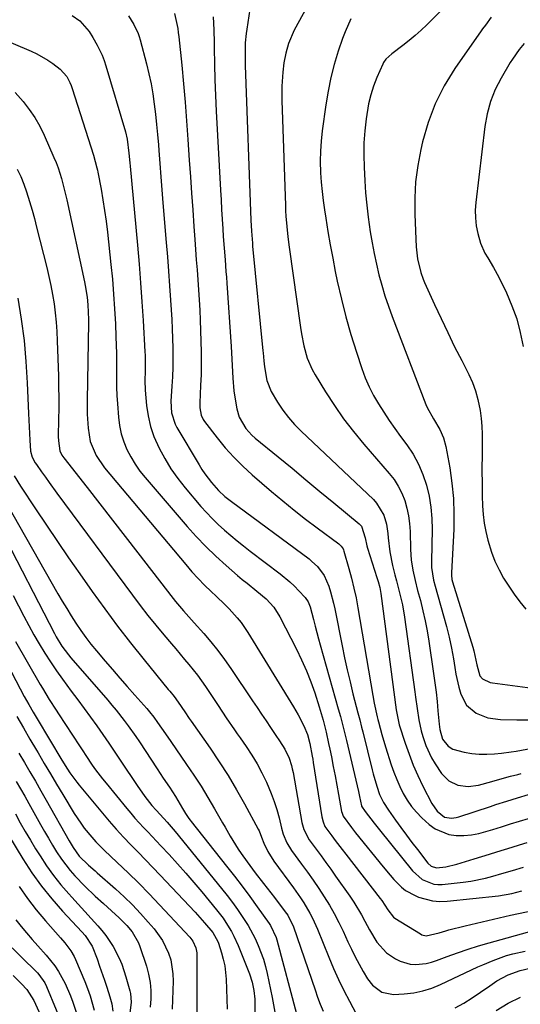
# Model space of a CAD drawing. Units: inches. Extents: x 1851947 to 1857277, y 447668 to 452972.
# Drawn here: x 1853574 to 1853739, y 451063 to 451389 of the extents above; entities that cross this region are included whole.
import ezdxf

# ---------------------------------------------------------------- set-up
doc = ezdxf.new("R2010")
doc.units = ezdxf.units.IN
doc.header["$MEASUREMENT"] = 0
doc.layers.add('7', color=7, linetype='Continuous')
doc.layers.add('8', color=7, linetype='Continuous')

msp = doc.modelspace()

# ---------------------------------------------------------------- linework, layer by layer
at = {"layer": '7', "color": 18}
for points in [[(1853671.43, 451398.38, 1892), (1853664.29, 451385.27, 1892), (1853662.34, 451380.8, 1892), (1853661.45, 451377.67, 1892), (1853660.84, 451374.47, 1892), (1853660.47, 451371.4, 1892), (1853660.14, 451366.69, 1892), (1853660.14, 451361.98, 1892), (1853661.36, 451327.25, 1892), (1853661.44, 451325.53, 1892), (1853661.53, 451323.81, 1892), (1853661.79, 451320.38, 1892), (1853662.14, 451316.95, 1892), (1853662.58, 451313.54, 1892), (1853666.33, 451286.96, 1892), (1853666.66, 451284.91, 1892), (1853667.48, 451280.85, 1892), (1853668.59, 451276.86, 1892), (1853670.2, 451273.08, 1892), (1853671.2, 451271.28, 1892), (1853674.63, 451265.68, 1892), (1853677.53, 451261.19, 1892), (1853680.58, 451256.81, 1892), (1853683.84, 451252.58, 1892), (1853687.24, 451248.45, 1892), (1853695.67, 451238.73, 1892), (1853697.25, 451236.67, 1892), (1853698.66, 451234.51, 1892), (1853699.81, 451232.2, 1892), (1853700.79, 451229.8, 1892), (1853701.51, 451227.29, 1892), (1853702.08, 451224.76, 1892), (1853702.41, 451222.18, 1892), (1853702.59, 451219.58, 1892), (1853702.72, 451213.6, 1892), (1853702.94, 451210.15, 1892), (1853703.46, 451206.73, 1892), (1853704.19, 451203.34, 1892), (1853705.05, 451199.98, 1892), (1853705.95, 451196.69, 1892), (1853706.8, 451193.36, 1892), (1853707.57, 451190.01, 1892), (1853708.21, 451186.64, 1892), (1853708.78, 451183.25, 1892), (1853710.34, 451172.6, 1892), (1853710.76, 451169.53, 1892), (1853711.15, 451166.46, 1892), (1853711.47, 451163.38, 1892), (1853711.76, 451160.29, 1892), (1853712.14, 451155.81, 1892), (1853712.35, 451154.12, 1892), (1853713.29, 451150.89, 1892), (1853715.09, 451148.54, 1892), (1853716.71, 451147.54, 1892), (1853720.42, 451146.62, 1892), (1853722.92, 451146.19, 1892), (1853725.44, 451145.97, 1892), (1853727.97, 451145.93, 1892), (1853730.5, 451146.06, 1892), (1853732.8, 451146.27, 1892), (1853736, 451146.69, 1892), (1853737.59, 451146.96, 1892), (1853754.02, 451149.99, 1892)], [(1853716.48, 451395.48, 1888), (1853708.07, 451387.01, 1888), (1853706.19, 451385.2, 1888), (1853704.26, 451383.45, 1888), (1853702.25, 451381.79, 1888), (1853700.18, 451380.19, 1888), (1853696.52, 451377.47, 1888), (1853694.55, 451375.67, 1888), (1853693.8, 451374.59, 1888), (1853693.5, 451374, 1888), (1853691.6, 451369.6, 1888), (1853690.5, 451366.76, 1888), (1853689.55, 451363.86, 1888), (1853688.85, 451360.91, 1888), (1853688.04, 451355.98, 1888), (1853687.59, 451351.98, 1888), (1853687.31, 451347.97, 1888), (1853687.25, 451343.96, 1888), (1853687.35, 451339.93, 1888), (1853687.59, 451335.47, 1888), (1853687.87, 451331.43, 1888), (1853688.22, 451327.41, 1888), (1853688.7, 451323.4, 1888), (1853689.39, 451318.54, 1888), (1853689.99, 451314.98, 1888), (1853690.66, 451311.43, 1888), (1853691.43, 451307.91, 1888), (1853692.26, 451304.4, 1888), (1853693.21, 451300.91, 1888), (1853694.24, 451297.46, 1888), (1853695.39, 451294.04, 1888), (1853696.62, 451290.65, 1888), (1853707.77, 451261.56, 1888), (1853708.19, 451260.56, 1888), (1853710.29, 451256.75, 1888), (1853712.35, 451253.2, 1888), (1853713.59, 451250.49, 1888), (1853714.36, 451247.61, 1888), (1853715.66, 451240.53, 1888), (1853716.4, 451235.49, 1888), (1853716.9, 451230.44, 1888), (1853717.05, 451225.37, 1888), (1853716.97, 451220.28, 1888), (1853716.22, 451205.88, 1888), (1853716.21, 451205.12, 1888), (1853716.4, 451203.61, 1888), (1853716.6, 451202.88, 1888), (1853723.27, 451181.28, 1888), (1853723.62, 451180.08, 1888), (1853724.67, 451175.43, 1888), (1853725.66, 451171.86, 1888), (1853726.49, 451170.8, 1888), (1853729.05, 451169.61, 1888), (1853729.76, 451169.47, 1888), (1853754.58, 451166.24, 1888)], [(1853649.58, 451392.14, 1894), (1853648.58, 451385.59, 1894), (1853648.38, 451384.1, 1894), (1853648.11, 451381.1, 1894), (1853648.02, 451378.1, 1894), (1853648.04, 451375.09, 1894), (1853648.08, 451373.59, 1894), (1853649.96, 451322.43, 1894), (1853650.13, 451318.84, 1894), (1853650.43, 451314.88, 1894), (1853650.53, 451313.8, 1894), (1853653.89, 451279.3, 1894), (1853653.96, 451278.63, 1894), (1853654.2, 451275.94, 1894), (1853654.45, 451273.94, 1894), (1853655.27, 451269.48, 1894), (1853656.62, 451265.86, 1894), (1853658.76, 451262.23, 1894), (1853660.5, 451259.67, 1894), (1853662.37, 451257.22, 1894), (1853664.41, 451254.91, 1894), (1853666.57, 451252.69, 1894), (1853690.42, 451230.07, 1894), (1853691.48, 451228.92, 1894), (1853693.83, 451224.95, 1894), (1853694.74, 451221.95, 1894), (1853695.2, 451218.86, 1894), (1853695.32, 451217.4, 1894), (1853695.86, 451212.82, 1894), (1853696.78, 451208.31, 1894), (1853697.57, 451205.16, 1894), (1853698.07, 451203.18, 1894), (1853699.1, 451199.24, 1894), (1853700.03, 451195.27, 1894), (1853700.71, 451191.26, 1894), (1853704.13, 451166.58, 1894), (1853704.39, 451164.72, 1894), (1853704.9, 451161, 1894), (1853705.45, 451157.28, 1894), (1853706.24, 451153.62, 1894), (1853706.73, 451151.81, 1894), (1853707.73, 451148.82, 1894), (1853709.67, 451144.69, 1894), (1853710.85, 451142.73, 1894), (1853712.98, 451139.53, 1894), (1853715.31, 451137.11, 1894), (1853718.34, 451135.65, 1894), (1853721.74, 451135.19, 1894), (1853725.14, 451135.65, 1894), (1853729.61, 451136.87, 1894), (1853732.17, 451137.65, 1894), (1853735.73, 451138.62, 1894), (1853738.12, 451139.22, 1894), (1853739.32, 451139.49, 1894)], [(1853590.89, 451390.1, 1902), (1853593.4, 451388.28, 1902), (1853596.51, 451384.81, 1902), (1853597.77, 451382.86, 1902), (1853599.18, 451380.28, 1902), (1853600.78, 451376.94, 1902), (1853601.43, 451375.21, 1902), (1853602.01, 451373.46, 1902), (1853608.49, 451351.66, 1902), (1853609.05, 451349.26, 1902), (1853609.62, 451344.63, 1902), (1853609.91, 451341.36, 1902), (1853610.01, 451340.26, 1902), (1853612.43, 451314.14, 1902), (1853612.98, 451307.92, 1902), (1853613.48, 451301.7, 1902), (1853613.92, 451295.48, 1902), (1853614.31, 451289.25, 1902), (1853614.91, 451278.91, 1902), (1853614.96, 451277.85, 1902), (1853615.03, 451275.73, 1902), (1853615.03, 451272.55, 1902), (1853614.9, 451269.39, 1902), (1853615, 451266.23, 1902), (1853615.44, 451261.21, 1902), (1853615.95, 451257.71, 1902), (1853616.72, 451254.28, 1902), (1853617.87, 451250.95, 1902), (1853619.61, 451247.05, 1902), (1853621.49, 451243.61, 1902), (1853623.53, 451240.28, 1902), (1853625.81, 451237.09, 1902), (1853628.23, 451234.01, 1902), (1853633.46, 451227.84, 1902), (1853635.28, 451225.78, 1902), (1853637.17, 451223.78, 1902), (1853639.14, 451221.87, 1902), (1853641.18, 451220.02, 1902), (1853643.27, 451218.23, 1902), (1853645.39, 451216.47, 1902), (1853647.54, 451214.75, 1902), (1853649.72, 451213.06, 1902), (1853659.58, 451205.53, 1902), (1853662.81, 451202.85, 1902), (1853664.33, 451201.41, 1902), (1853665.81, 451199.92, 1902), (1853667.86, 451197.75, 1902), (1853668.91, 451196.27, 1902), (1853669.59, 451194.58, 1902), (1853670.63, 451190.39, 1902), (1853671.15, 451188.29, 1902), (1853672.25, 451184.1, 1902), (1853672.82, 451182.02, 1902), (1853678.82, 451160.96, 1902), (1853679.55, 451158.35, 1902), (1853680.58, 451154.42, 1902), (1853681.54, 451150.47, 1902), (1853685.46, 451133.63, 1902), (1853685.83, 451131.97, 1902), (1853686.47, 451128.81, 1902), (1853686.49, 451128.73, 1902), (1853687.67, 451126.96, 1902), (1853690.73, 451123.07, 1902), (1853691.59, 451121.99, 1902), (1853692.45, 451120.91, 1902), (1853703.4, 451107.35, 1902), (1853706.55, 451104.54, 1902), (1853710.41, 451102.94, 1902), (1853711.78, 451102.81, 1902), (1853713.18, 451102.85, 1902), (1853720.14, 451103.63, 1902), (1853722.6, 451103.97, 1902), (1853727.46, 451104.94, 1902), (1853729.86, 451105.57, 1902), (1853732.85, 451106.44, 1902), (1853736.42, 451107.5, 1902), (1853739.99, 451108.57, 1902)], [(1853624.71, 451390.72, 1898), (1853625.76, 451385.85, 1898), (1853625.97, 451384.45, 1898), (1853626.14, 451383.04, 1898), (1853627.08, 451373.64, 1898), (1853627.67, 451367.52, 1898), (1853628.21, 451361.4, 1898), (1853628.69, 451355.28, 1898), (1853629.13, 451349.15, 1898), (1853629.58, 451342.3, 1898), (1853629.95, 451336.82, 1898), (1853630.33, 451331.33, 1898), (1853630.72, 451325.84, 1898), (1853631.11, 451320.35, 1898), (1853631.42, 451316.04, 1898), (1853631.67, 451312.71, 1898), (1853631.92, 451309.38, 1898), (1853632.17, 451306.05, 1898), (1853632.43, 451302.72, 1898), (1853632.66, 451299.39, 1898), (1853632.87, 451296.06, 1898), (1853633.04, 451292.73, 1898), (1853633.19, 451289.39, 1898), (1853633.44, 451282.5, 1898), (1853633.53, 451278.82, 1898), (1853633.55, 451275.14, 1898), (1853633.48, 451271.46, 1898), (1853633.33, 451267.79, 1898), (1853633.04, 451262.1, 1898), (1853633.06, 451260.44, 1898), (1853633.53, 451258.02, 1898), (1853634.21, 451256.54, 1898), (1853634.67, 451255.86, 1898), (1853638.82, 451250.48, 1898), (1853641.5, 451247.22, 1898), (1853644.3, 451244.08, 1898), (1853647.29, 451241.12, 1898), (1853650.4, 451238.27, 1898), (1853656.8, 451232.77, 1898), (1853660.48, 451229.67, 1898), (1853664.21, 451226.62, 1898), (1853668, 451223.66, 1898), (1853671.83, 451220.74, 1898), (1853678.96, 451215.45, 1898), (1853679.25, 451215.21, 1898), (1853679.77, 451214.69, 1898), (1853680.4, 451213.76, 1898), (1853680.55, 451213.42, 1898), (1853680.67, 451213.07, 1898), (1853682.33, 451207.34, 1898), (1853683.21, 451204.1, 1898), (1853684.01, 451200.85, 1898), (1853684.7, 451197.57, 1898), (1853685.32, 451194.27, 1898), (1853690.23, 451165.31, 1898), (1853690.7, 451162.76, 1898), (1853691.71, 451158.22, 1898), (1853691.9, 451157.43, 1898), (1853692.11, 451156.65, 1898), (1853693.17, 451152.48, 1898), (1853694.39, 451148.36, 1898), (1853696.34, 451142.37, 1898), (1853697.2, 451139.95, 1898), (1853698.13, 451137.56, 1898), (1853699.18, 451135.23, 1898), (1853700.31, 451132.92, 1898), (1853701.6, 451130.73, 1898), (1853703.04, 451128.64, 1898), (1853704.68, 451126.71, 1898), (1853706.46, 451124.89, 1898), (1853708.87, 451122.68, 1898), (1853710.86, 451121.2, 1898), (1853715.31, 451119.37, 1898), (1853717.77, 451119.01, 1898), (1853720.31, 451119.04, 1898), (1853722.84, 451119.25, 1898), (1853725.32, 451119.72, 1898), (1853729.85, 451121.02, 1898), (1853732.79, 451121.95, 1898), (1853735.74, 451122.87, 1898), (1853738.69, 451123.77, 1898), (1853741.65, 451124.66, 1898)], [(1853637.51, 451389.63, 1896), (1853637.67, 451385.37, 1896), (1853637.77, 451381.11, 1896), (1853637.8, 451379.25, 1896), (1853637.91, 451374.05, 1896), (1853638.06, 451368.86, 1896), (1853638.26, 451363.67, 1896), (1853638.51, 451358.48, 1896), (1853639.9, 451332.31, 1896), (1853640.08, 451329.13, 1896), (1853640.26, 451325.94, 1896), (1853640.45, 451322.76, 1896), (1853640.65, 451319.58, 1896), (1853640.82, 451317.07, 1896), (1853641.09, 451313.21, 1896), (1853641.4, 451309.36, 1896), (1853641.71, 451305.51, 1896), (1853641.85, 451303.59, 1896), (1853641.99, 451301.66, 1896), (1853643.43, 451280.73, 1896), (1853643.68, 451276.52, 1896), (1853643.85, 451272.32, 1896), (1853643.95, 451270.22, 1896), (1853644.36, 451266.04, 1896), (1853644.66, 451263.96, 1896), (1853645.3, 451260.12, 1896), (1853646.08, 451257.31, 1896), (1853648.33, 451253.54, 1896), (1853650.31, 451251.37, 1896), (1853651.41, 451250.38, 1896), (1853658.92, 451244.21, 1896), (1853663.54, 451240.41, 1896), (1853668.15, 451236.6, 1896), (1853672.77, 451232.78, 1896), (1853677.38, 451228.97, 1896), (1853685.7, 451222.06, 1896), (1853686.48, 451221.24, 1896), (1853687.72, 451217.42, 1896), (1853688.28, 451214.83, 1896), (1853688.53, 451213.98, 1896), (1853691.62, 451204.34, 1896), (1853692.02, 451203.04, 1896), (1853692.54, 451201.06, 1896), (1853692.8, 451199.73, 1896), (1853692.91, 451199.06, 1896), (1853697.97, 451160.55, 1896), (1853698.8, 451156.2, 1896), (1853698.98, 451155.6, 1896), (1853700.96, 451149.51, 1896), (1853702.23, 451145.9, 1896), (1853703.61, 451142.33, 1896), (1853705.16, 451138.83, 1896), (1853706.82, 451135.38, 1896), (1853709.77, 451129.62, 1896), (1853711.54, 451127.04, 1896), (1853713.91, 451125.09, 1896), (1853716.24, 451124.77, 1896), (1853717.83, 451125, 1896), (1853718.62, 451125.21, 1896), (1853729.12, 451128.67, 1896), (1853730.91, 451129.25, 1896), (1853734.48, 451130.39, 1896), (1853738.07, 451131.49, 1896), (1853741.67, 451132.55, 1896)], [(1853729.34, 451389.5, 1886), (1853727.43, 451386.95, 1886), (1853726.49, 451385.67, 1886), (1853726.03, 451385.02, 1886), (1853717.33, 451372.53, 1886), (1853713.85, 451366.85, 1886), (1853710.83, 451360.95, 1886), (1853708.51, 451354.75, 1886), (1853706.66, 451348.35, 1886), (1853706.08, 451345.77, 1886), (1853705.1, 451340.47, 1886), (1853704.4, 451335.15, 1886), (1853704.11, 451329.79, 1886), (1853704.11, 451324.4, 1886), (1853704.43, 451316.13, 1886), (1853704.58, 451313.59, 1886), (1853705.05, 451309.69, 1886), (1853706.11, 451305.16, 1886), (1853706.89, 451302.97, 1886), (1853707.35, 451301.89, 1886), (1853710.65, 451294.61, 1886), (1853712.81, 451289.93, 1886), (1853715.02, 451285.26, 1886), (1853717.29, 451280.62, 1886), (1853719.61, 451276.01, 1886), (1853721.92, 451271.46, 1886), (1853723.15, 451268.75, 1886), (1853724.19, 451265.99, 1886), (1853724.97, 451263.14, 1886), (1853725.69, 451259.48, 1886), (1853726.03, 451256.9, 1886), (1853726.27, 451254.32, 1886), (1853726.38, 451251.73, 1886), (1853726.4, 451249.13, 1886), (1853726.36, 451246.46, 1886), (1853726.33, 451243.92, 1886), (1853726.31, 451241.39, 1886), (1853726.31, 451238.86, 1886), (1853726.33, 451236.33, 1886), (1853726.36, 451233.8, 1886), (1853726.42, 451231.27, 1886), (1853726.53, 451228.03, 1886), (1853726.73, 451225.15, 1886), (1853727.07, 451222.3, 1886), (1853727.6, 451219.48, 1886), (1853728.26, 451216.68, 1886), (1853729.49, 451212.69, 1886), (1853730.61, 451209.74, 1886), (1853731.96, 451206.9, 1886), (1853733.46, 451204.12, 1886), (1853735.16, 451201.45, 1886), (1853736.94, 451198.83, 1886), (1853738.85, 451196.31, 1886), (1853740.85, 451193.85, 1886)], [(1853564.57, 451383.76, 1904), (1853577.35, 451378.28, 1904), (1853579.23, 451377.4, 1904), (1853582.82, 451375.36, 1904), (1853584.54, 451374.2, 1904), (1853586.97, 451372.37, 1904), (1853589.08, 451369.9, 1904), (1853590.12, 451367.96, 1904), (1853590.55, 451366.95, 1904), (1853590.92, 451365.92, 1904), (1853597.9, 451343.95, 1904), (1853599.07, 451339.7, 1904), (1853599.22, 451338.99, 1904), (1853599.36, 451338.27, 1904), (1853600.42, 451332.68, 1904), (1853601.05, 451329.15, 1904), (1853601.62, 451325.62, 1904), (1853602.1, 451322.08, 1904), (1853602.53, 451318.53, 1904), (1853603.69, 451307.81, 1904), (1853604.17, 451302.9, 1904), (1853604.59, 451298, 1904), (1853604.92, 451293.09, 1904), (1853605.18, 451288.17, 1904), (1853605.37, 451283.87, 1904), (1853605.47, 451281.1, 1904), (1853605.54, 451278.32, 1904), (1853605.55, 451275.55, 1904), (1853605.52, 451272.77, 1904), (1853605.51, 451270, 1904), (1853605.55, 451267.23, 1904), (1853605.67, 451264.46, 1904), (1853605.84, 451261.69, 1904), (1853606.17, 451257.28, 1904), (1853606.52, 451254.53, 1904), (1853607.08, 451251.83, 1904), (1853607.93, 451249.21, 1904), (1853608.97, 451246.64, 1904), (1853610.26, 451244.17, 1904), (1853611.68, 451241.78, 1904), (1853613.28, 451239.52, 1904), (1853615.01, 451237.34, 1904), (1853628.87, 451221.22, 1904), (1853631.92, 451217.83, 1904), (1853635.06, 451214.53, 1904), (1853638.35, 451211.38, 1904), (1853641.73, 451208.33, 1904), (1853645.54, 451205.03, 1904), (1853647.09, 451203.71, 1904), (1853648.67, 451202.4, 1904), (1853651.86, 451199.84, 1904), (1853655.01, 451197.23, 1904), (1853657.53, 451194.47, 1904), (1853659.53, 451191.32, 1904), (1853664.99, 451180.63, 1904), (1853666.7, 451177.09, 1904), (1853668.3, 451173.51, 1904), (1853669.73, 451169.85, 1904), (1853671.05, 451166.15, 1904), (1853672.56, 451161.55, 1904), (1853673.85, 451157.2, 1904), (1853674.4, 451155, 1904), (1853674.83, 451153.16, 1904), (1853675.65, 451149.47, 1904), (1853676.04, 451147.62, 1904), (1853676.57, 451144.99, 1904), (1853677.19, 451141.89, 1904), (1853677.79, 451138.79, 1904), (1853678.37, 451135.69, 1904), (1853678.93, 451132.58, 1904), (1853679.93, 451126.98, 1904), (1853680.07, 451126.37, 1904), (1853680.4, 451125.48, 1904), (1853683.16, 451121.66, 1904), (1853684.52, 451119.93, 1904), (1853693.61, 451108.65, 1904), (1853695.94, 451105.88, 1904), (1853697.15, 451104.54, 1904), (1853699.69, 451102, 1904), (1853701.09, 451100.9, 1904), (1853704.22, 451099.2, 1904), (1853705.39, 451098.71, 1904), (1853709.99, 451097.43, 1904), (1853712.36, 451097.26, 1904), (1853714.77, 451097.33, 1904), (1853731.8, 451099.11, 1904), (1853736.2, 451099.85, 1904), (1853739.46, 451100.73, 1904)], [(1853740.23, 451380.89, 1884), (1853738.63, 451378.82, 1884), (1853736.36, 451375.63, 1884), (1853735.67, 451374.52, 1884), (1853732.62, 451369.37, 1884), (1853730.69, 451365.59, 1884), (1853729.1, 451361.69, 1884), (1853728, 451357.62, 1884), (1853727.24, 451353.44, 1884), (1853724.28, 451328.33, 1884), (1853724.11, 451325.74, 1884), (1853724.13, 451323.17, 1884), (1853724.42, 451320.61, 1884), (1853724.9, 451318.06, 1884), (1853725.8, 451314.8, 1884), (1853727.26, 451311.5, 1884), (1853728.2, 451309.94, 1884), (1853730.14, 451306.83, 1884), (1853731.86, 451303.6, 1884), (1853734.37, 451298.45, 1884), (1853736.23, 451294.16, 1884), (1853737.81, 451289.79, 1884), (1853738.98, 451285.29, 1884), (1853739.88, 451280.7, 1884)], [(1853572.05, 451364.67, 1906), (1853574.65, 451361.63, 1906), (1853576.68, 451359.05, 1906), (1853578.54, 451356.35, 1906), (1853580.16, 451353.51, 1906), (1853581.61, 451350.56, 1906), (1853584.86, 451343.15, 1906), (1853585.56, 451341.46, 1906), (1853586.21, 451339.74, 1906), (1853587.32, 451336.24, 1906), (1853587.8, 451334.47, 1906), (1853588.69, 451330.9, 1906), (1853589.09, 451329.11, 1906), (1853594.94, 451302.11, 1906), (1853595.2, 451300.84, 1906), (1853595.82, 451296.99, 1906), (1853596.1, 451294.41, 1906), (1853596.26, 451289.63, 1906), (1853596.25, 451288.67, 1906), (1853595.84, 451262.86, 1906), (1853595.84, 451260.57, 1906), (1853595.88, 451258.29, 1906), (1853596.16, 451253.73, 1906), (1853596.85, 451249.25, 1906), (1853598.78, 451244.7, 1906), (1853601.59, 451240.6, 1906), (1853628.42, 451208.57, 1906), (1853630.44, 451206.25, 1906), (1853632.51, 451203.98, 1906), (1853634.66, 451201.79, 1906), (1853636.87, 451199.65, 1906), (1853638.43, 451198.19, 1906), (1853641.32, 451195.4, 1906), (1853642.73, 451193.96, 1906), (1853645.45, 451191.01, 1906), (1853646.71, 451189.46, 1906), (1853648.98, 451186.15, 1906), (1853664.07, 451161.52, 1906), (1853665.61, 451158.88, 1906), (1853667.45, 451155.28, 1906), (1853668.61, 451152.44, 1906), (1853669.43, 451149.48, 1906), (1853670.22, 451145.27, 1906), (1853670.4, 451144.22, 1906), (1853670.57, 451143.16, 1906), (1853673.4, 451125.16, 1906), (1853673.79, 451123.56, 1906), (1853674.44, 451122.05, 1906), (1853676.67, 451118.94, 1906), (1853677.82, 451117.41, 1906), (1853680.15, 451114.37, 1906), (1853681.32, 451112.85, 1906), (1853692.72, 451098.18, 1906), (1853693.22, 451097.52, 1906), (1853695.16, 451094.44, 1906), (1853697.09, 451092.04, 1906), (1853697.52, 451091.74, 1906), (1853705.97, 451086.49, 1906), (1853706.43, 451086.26, 1906), (1853707.91, 451085.91, 1906), (1853712.16, 451086.92, 1906), (1853714.32, 451087.55, 1906), (1853715.41, 451087.83, 1906), (1853720.72, 451089.17, 1906), (1853724.47, 451090.09, 1906), (1853728.22, 451090.99, 1906), (1853731.98, 451091.85, 1906), (1853735.75, 451092.68, 1906), (1853743.66, 451094.38, 1906)], [(1853572.71, 451339.28, 1908), (1853573.87, 451336.86, 1908), (1853574.87, 451334.38, 1908), (1853575.77, 451331.85, 1908), (1853576.78, 451328.59, 1908), (1853577.62, 451325.78, 1908), (1853578.4, 451322.96, 1908), (1853579.15, 451320.12, 1908), (1853582.51, 451306.8, 1908), (1853583.22, 451303.82, 1908), (1853583.86, 451300.83, 1908), (1853584.41, 451297.82, 1908), (1853584.9, 451294.8, 1908), (1853585.28, 451291.76, 1908), (1853585.6, 451288.72, 1908), (1853585.82, 451285.67, 1908), (1853585.96, 451282.61, 1908), (1853586.32, 451270.88, 1908), (1853586.4, 451267.32, 1908), (1853586.45, 451263.75, 1908), (1853586.45, 451260.19, 1908), (1853586.41, 451256.63, 1908), (1853586.31, 451250.95, 1908), (1853586.32, 451249.51, 1908), (1853586.8, 451246.18, 1908), (1853587.5, 451244.78, 1908), (1853587.79, 451244.34, 1908), (1853588.1, 451243.92, 1908), (1853595.87, 451234.02, 1908), (1853600.08, 451228.65, 1908), (1853604.27, 451223.28, 1908), (1853608.44, 451217.89, 1908), (1853612.61, 451212.49, 1908), (1853624.23, 451197.41, 1908), (1853625.06, 451196.36, 1908), (1853627.65, 451193.3, 1908), (1853630.34, 451190.32, 1908), (1853631.23, 451189.32, 1908), (1853634.35, 451185.84, 1908), (1853636.74, 451183.05, 1908), (1853639.05, 451180.2, 1908), (1853641.23, 451177.26, 1908), (1853643.34, 451174.25, 1908), (1853650.53, 451163.52, 1908), (1853652.01, 451161.32, 1908), (1853653.48, 451159.11, 1908), (1853654.95, 451156.91, 1908), (1853656.43, 451154.7, 1908), (1853658.16, 451152.1, 1908), (1853659.38, 451150.29, 1908), (1853661.18, 451147.56, 1908), (1853662.58, 451144.64, 1908), (1853663.36, 451142.19, 1908), (1853663.64, 451141.04, 1908), (1853663.88, 451139.88, 1908), (1853666.82, 451123.33, 1908), (1853667.41, 451121.05, 1908), (1853669.2, 451117.59, 1908), (1853671.52, 451114.48, 1908), (1853673.14, 451112.28, 1908), (1853674.76, 451110.08, 1908), (1853676.35, 451107.86, 1908), (1853677.94, 451105.64, 1908), (1853682.66, 451098.98, 1908), (1853684.02, 451096.98, 1908), (1853686.51, 451092.86, 1908), (1853687.65, 451090.74, 1908), (1853689.15, 451087.88, 1908), (1853691.59, 451083.76, 1908), (1853694.75, 451080.29, 1908), (1853697.69, 451078.28, 1908), (1853699.25, 451077.47, 1908), (1853702.58, 451076.53, 1908), (1853704.34, 451076.41, 1908), (1853707.9, 451076.78, 1908), (1853709.63, 451077.2, 1908), (1853711.34, 451077.74, 1908), (1853714.82, 451079.03, 1908), (1853718.27, 451080.26, 1908), (1853721.73, 451081.44, 1908), (1853725.22, 451082.53, 1908), (1853728.73, 451083.57, 1908), (1853743.32, 451087.69, 1908)], [(1853571.69, 451237.92, 1912), (1853573.77, 451234.53, 1912), (1853578.76, 451227.01, 1912), (1853582.38, 451221.6, 1912), (1853586.03, 451216.22, 1912), (1853589.72, 451210.86, 1912), (1853593.43, 451205.52, 1912), (1853597.49, 451199.73, 1912), (1853601.63, 451193.98, 1912), (1853605.85, 451188.28, 1912), (1853610.2, 451182.68, 1912), (1853614.63, 451177.14, 1912), (1853622.65, 451167.35, 1912), (1853623.13, 451166.76, 1912), (1853624.57, 451164.97, 1912), (1853625.95, 451163.13, 1912), (1853628.08, 451159.97, 1912), (1853629.6, 451157.74, 1912), (1853629.9, 451157.3, 1912), (1853630.21, 451156.86, 1912), (1853636.46, 451147.93, 1912), (1853639.49, 451143.43, 1912), (1853642.42, 451138.86, 1912), (1853645.19, 451134.19, 1912), (1853647.84, 451129.46, 1912), (1853652.3, 451121.18, 1912), (1853652.63, 451120.53, 1912), (1853653.46, 451118.5, 1912), (1853654.24, 451116.46, 1912), (1853655.53, 451113.7, 1912), (1853657.51, 451110.51, 1912), (1853664.05, 451101.71, 1912), (1853666.32, 451098.47, 1912), (1853667.4, 451096.81, 1912), (1853669.41, 451093.4, 1912), (1853670.33, 451091.66, 1912), (1853671.96, 451088.06, 1912), (1853675.72, 451078.82, 1912), (1853677.29, 451075.12, 1912), (1853678.93, 451071.45, 1912), (1853680.69, 451067.84, 1912), (1853682.52, 451064.26, 1912), (1853685.86, 451057.98, 1912)], [(1853566.94, 451232.49, 1914), (1853586.17, 451198.93, 1914), (1853587.61, 451196.47, 1914), (1853589.08, 451194.03, 1914), (1853590.58, 451191.61, 1914), (1853592.12, 451189.21, 1914), (1853593.72, 451186.85, 1914), (1853595.37, 451184.54, 1914), (1853597.11, 451182.28, 1914), (1853598.91, 451180.08, 1914), (1853601.77, 451176.69, 1914), (1853604.19, 451173.86, 1914), (1853606.62, 451171.04, 1914), (1853609.07, 451168.25, 1914), (1853611.55, 451165.46, 1914), (1853615.54, 451161.01, 1914), (1853616.49, 451159.9, 1914), (1853617.85, 451158.18, 1914), (1853619.13, 451156.4, 1914), (1853621.74, 451152.61, 1914), (1853623.47, 451150.12, 1914), (1853628.71, 451142.56, 1914), (1853631.13, 451138.95, 1914), (1853633.49, 451135.31, 1914), (1853635.75, 451131.6, 1914), (1853637.95, 451127.85, 1914), (1853640.56, 451123.26, 1914), (1853641.4, 451121.78, 1914), (1853643.11, 451118.83, 1914), (1853643.97, 451117.36, 1914), (1853645.78, 451114.47, 1914), (1853646.73, 451113.07, 1914), (1853648.7, 451110.32, 1914), (1853651.39, 451106.69, 1914), (1853654.07, 451103.18, 1914), (1853655.28, 451101.62, 1914), (1853657.7, 451098.5, 1914), (1853661.32, 451093.86, 1914), (1853662.16, 451092.69, 1914), (1853664.06, 451088.84, 1914), (1853671.14, 451067.98, 1914), (1853671.98, 451065.62, 1914), (1853672.87, 451063.28, 1914), (1853673.82, 451060.96, 1914)], [(1853567.34, 451220.18, 1916), (1853585.02, 451185.83, 1916), (1853585.6, 451184.76, 1916), (1853587.5, 451181.65, 1916), (1853589.68, 451178.72, 1916), (1853590.46, 451177.79, 1916), (1853602.63, 451163.79, 1916), (1853604.04, 451162.14, 1916), (1853605.42, 451160.47, 1916), (1853608.09, 451157.05, 1916), (1853609.38, 451155.3, 1916), (1853611.89, 451151.76, 1916), (1853613.1, 451149.96, 1916), (1853618.99, 451141.08, 1916), (1853619.99, 451139.56, 1916), (1853621, 451138.04, 1916), (1853623.02, 451135, 1916), (1853624.99, 451131.94, 1916), (1853627.31, 451127.97, 1916), (1853628.33, 451126.29, 1916), (1853629.44, 451124.67, 1916), (1853629.83, 451124.15, 1916), (1853630.23, 451123.63, 1916), (1853641.93, 451108.87, 1916), (1853644.51, 451105.57, 1916), (1853647.06, 451102.25, 1916), (1853649.55, 451098.89, 1916), (1853652.02, 451095.51, 1916), (1853656.04, 451089.9, 1916), (1853656.45, 451089.29, 1916), (1853658.3, 451085.3, 1916), (1853658.51, 451084.6, 1916), (1853664.99, 451060.07, 1916)], [(1853571.41, 451198.4, 1918), (1853574.95, 451191.51, 1918), (1853576.58, 451188.42, 1918), (1853578.26, 451185.36, 1918), (1853580.02, 451182.35, 1918), (1853581.83, 451179.36, 1918), (1853583.72, 451176.42, 1918), (1853585.66, 451173.52, 1918), (1853587.67, 451170.67, 1918), (1853590.61, 451166.72, 1918), (1853592.73, 451163.89, 1918), (1853594.84, 451161.05, 1918), (1853596.92, 451158.19, 1918), (1853598.99, 451155.31, 1918), (1853601.02, 451152.42, 1918), (1853603.04, 451149.51, 1918), (1853605.02, 451146.58, 1918), (1853606.99, 451143.63, 1918), (1853612.35, 451135.52, 1918), (1853614.91, 451131.9, 1918), (1853617.24, 451128.96, 1918), (1853618.6, 451127.43, 1918), (1853620, 451125.94, 1918), (1853622.28, 451123.43, 1918), (1853624.93, 451120.33, 1918), (1853640.25, 451101.57, 1918), (1853642.08, 451099.26, 1918), (1853643.85, 451096.93, 1918), (1853645.56, 451094.54, 1918), (1853647.76, 451091.31, 1918), (1853649.06, 451089.24, 1918), (1853651.37, 451084.94, 1918), (1853652.39, 451082.72, 1918), (1853654.07, 451078.13, 1918), (1853654.74, 451075.78, 1918), (1853655.32, 451073.41, 1918), (1853657.01, 451065.48, 1918), (1853657.86, 451060.65, 1918)], [(1853565.05, 451184, 1922), (1853573.67, 451167.56, 1922), (1853575.07, 451164.95, 1922), (1853576.52, 451162.37, 1922), (1853578.01, 451159.81, 1922), (1853578.65, 451158.74, 1922), (1853579.29, 451157.66, 1922), (1853587.52, 451143.99, 1922), (1853589.37, 451141.01, 1922), (1853590.15, 451139.81, 1922), (1853592.42, 451136.65, 1922), (1853593.23, 451135.64, 1922), (1853600.89, 451126.41, 1922), (1853603.16, 451123.74, 1922), (1853605.47, 451121.11, 1922), (1853607.85, 451118.53, 1922), (1853610.27, 451116, 1922), (1853612.71, 451113.49, 1922), (1853615.15, 451110.96, 1922), (1853617.57, 451108.43, 1922), (1853619.98, 451105.88, 1922), (1853631.49, 451093.67, 1922), (1853634.65, 451090.16, 1922), (1853637.32, 451086.97, 1922), (1853639.03, 451084.02, 1922), (1853639.22, 451083.48, 1922), (1853640.25, 451080.3, 1922), (1853640.84, 451078.14, 1922), (1853641.32, 451075.97, 1922), (1853641.79, 451071.54, 1922), (1853642.15, 451061.58, 1922)], [(1853572.59, 451158.36, 1924), (1853574.76, 451154.64, 1924), (1853576.94, 451150.93, 1924), (1853579.12, 451147.23, 1924), (1853579.66, 451146.32, 1924), (1853581.69, 451142.89, 1924), (1853583.72, 451139.46, 1924), (1853585.76, 451136.05, 1924), (1853587.81, 451132.63, 1924), (1853591.59, 451126.35, 1924), (1853593.72, 451123.07, 1924), (1853594.88, 451121.5, 1924), (1853597.35, 451118.46, 1924), (1853598.66, 451117, 1924), (1853601.43, 451114.24, 1924), (1853605.79, 451110.16, 1924), (1853609.37, 451106.74, 1924), (1853612.9, 451103.28, 1924), (1853616.36, 451099.74, 1924), (1853619.76, 451096.15, 1924), (1853629.74, 451085.39, 1924), (1853630.74, 451084.09, 1924), (1853631.76, 451081.86, 1924), (1853632.07, 451080.27, 1924), (1853632.12, 451079.45, 1924), (1853632.12, 451055.17, 1924)], [(1853573.29, 451146.3, 1926), (1853575.11, 451143.19, 1926), (1853576.93, 451140.07, 1926), (1853578.74, 451136.95, 1926), (1853580.54, 451133.83, 1926), (1853582.33, 451130.69, 1926), (1853589.92, 451117.33, 1926), (1853591.27, 451115.06, 1926), (1853593.25, 451112.25, 1926), (1853596.28, 451109.23, 1926), (1853598.44, 451107.35, 1926), (1853599.16, 451106.71, 1926), (1853605.22, 451101.39, 1926), (1853608.06, 451098.79, 1926), (1853610.83, 451096.11, 1926), (1853613.48, 451093.31, 1926), (1853616.05, 451090.44, 1926), (1853617.98, 451088.2, 1926), (1853620.72, 451084.38, 1926), (1853622.75, 451080.14, 1926), (1853623.45, 451077.89, 1926), (1853624.2, 451073.29, 1926), (1853624.25, 451070.93, 1926), (1853623.91, 451061.61, 1926)], [(1853572.41, 451136.9, 1928), (1853573.81, 451134.47, 1928), (1853575.2, 451132.03, 1928), (1853576.57, 451129.58, 1928), (1853580.42, 451122.67, 1928), (1853581.71, 451120.39, 1928), (1853583.03, 451118.12, 1928), (1853584.38, 451115.88, 1928), (1853585.76, 451113.65, 1928), (1853587.34, 451111.26, 1928), (1853590.21, 451107.49, 1928), (1853591.76, 451105.7, 1928), (1853595.04, 451102.27, 1928), (1853598.49, 451099.01, 1928), (1853601.24, 451096.53, 1928), (1853603.86, 451094.16, 1928), (1853606.47, 451091.78, 1928), (1853608.98, 451089.31, 1928), (1853610.75, 451087.17, 1928), (1853612.81, 451083.6, 1928), (1853613.3, 451082.31, 1928), (1853615.44, 451075.8, 1928), (1853616.15, 451073.17, 1928), (1853616.67, 451070.5, 1928), (1853616.89, 451067.79, 1928), (1853616.91, 451065.06, 1928), (1853616.66, 451062.34, 1928)], [(1853569.81, 451119.16, 1932), (1853574.58, 451111.32, 1932), (1853577.56, 451106.75, 1932), (1853580.72, 451102.31, 1932), (1853584.14, 451098.08, 1932), (1853587.74, 451093.98, 1932), (1853594.05, 451087.23, 1932), (1853595.17, 451085.96, 1932), (1853597.53, 451082.48, 1932), (1853599.12, 451078.22, 1932), (1853599.96, 451075.9, 1932), (1853601.57, 451071.23, 1932), (1853602.35, 451068.89, 1932), (1853603.38, 451065.74, 1932), (1853603.99, 451063.39, 1932), (1853604.28, 451060.99, 1932)], [(1853573.4, 451102.23, 1934), (1853576.09, 451098.26, 1934), (1853579.01, 451094.47, 1934), (1853582.1, 451090.79, 1934), (1853587.07, 451085.24, 1934), (1853588.49, 451083.58, 1934), (1853590.47, 451080.97, 1934), (1853591.55, 451079.09, 1934), (1853592.01, 451078.1, 1934), (1853595.08, 451070.76, 1934), (1853595.99, 451068.44, 1934), (1853596.83, 451066.09, 1934), (1853598.21, 451061.3, 1934)], [(1853572.25, 451091.21, 1936), (1853574.01, 451089.01, 1936), (1853575.85, 451086.86, 1936), (1853577.7, 451084.71, 1936), (1853579.56, 451082.58, 1936), (1853582.33, 451079.44, 1936), (1853585.11, 451075.93, 1936), (1853586.34, 451074.07, 1936), (1853588.54, 451070.16, 1936), (1853590.35, 451066.07, 1936), (1853591.12, 451063.97, 1936), (1853592.9, 451058.71, 1936)], [(1853568.28, 451084.53, 1938), (1853579.4, 451073.61, 1938), (1853579.87, 451073.13, 1938), (1853581.86, 451070.39, 1938), (1853582.45, 451069.17, 1938), (1853588.82, 451053.72, 1938)], [(1853717.45, 451062.03, 1912), (1853720.31, 451063.63, 1912), (1853723.09, 451065.38, 1912), (1853725.82, 451067.22, 1912), (1853728.87, 451069.39, 1912), (1853731.24, 451070.95, 1912), (1853734.98, 451072.95, 1912), (1853738.96, 451074.39, 1912), (1853742.2, 451075.21, 1912)], [(1853731.01, 451061.22, 1914), (1853734.94, 451063.61, 1914), (1853739.05, 451065.61, 1914)]]:
    msp.add_polyline3d(points, dxfattribs=at)
at = {"layer": '8', "color": 18}
for points in [[(1853609.53, 451389.95, 1900), (1853611.24, 451387.14, 1900), (1853612.65, 451384.17, 1900), (1853613.01, 451383.13, 1900), (1853613.32, 451382.08, 1900), (1853615.46, 451374.1, 1900), (1853616.26, 451370.82, 1900), (1853616.98, 451367.51, 1900), (1853617.55, 451364.18, 1900), (1853618.04, 451360.84, 1900), (1853618.43, 451357.47, 1900), (1853618.79, 451354.11, 1900), (1853619.1, 451350.73, 1900), (1853619.38, 451347.36, 1900), (1853619.53, 451345.47, 1900), (1853619.86, 451341.14, 1900), (1853620.2, 451336.82, 1900), (1853620.54, 451332.5, 1900), (1853620.89, 451328.18, 1900), (1853621.97, 451315.05, 1900), (1853622.35, 451310.3, 1900), (1853622.71, 451305.54, 1900), (1853623.06, 451300.78, 1900), (1853623.4, 451296.02, 1900), (1853623.62, 451292.82, 1900), (1853623.81, 451289.66, 1900), (1853623.97, 451286.5, 1900), (1853624.09, 451283.33, 1900), (1853624.17, 451280.17, 1900), (1853624.17, 451280.12, 1900), (1853624.18, 451276.98, 1900), (1853624.13, 451273.83, 1900), (1853623.99, 451270.69, 1900), (1853623.8, 451267.55, 1900), (1853623.47, 451262.58, 1900), (1853623.75, 451258.71, 1900), (1853624.91, 451255.04, 1900), (1853625.5, 451253.9, 1900), (1853632.84, 451241.56, 1900), (1853633.78, 451240.05, 1900), (1853634.77, 451238.57, 1900), (1853636.94, 451235.73, 1900), (1853639.27, 451233.03, 1900), (1853641.33, 451231.15, 1900), (1853643.52, 451229.42, 1900), (1853669.16, 451210.44, 1900), (1853670.14, 451209.66, 1900), (1853671.96, 451207.95, 1900), (1853674.21, 451204.97, 1900), (1853675.66, 451201.41, 1900), (1853676.25, 451199.57, 1900), (1853677.25, 451195.83, 1900), (1853677.67, 451193.94, 1900), (1853680.1, 451181.78, 1900), (1853680.92, 451177.8, 1900), (1853681.79, 451173.82, 1900), (1853682.72, 451169.86, 1900), (1853683.69, 451165.91, 1900), (1853685.3, 451159.6, 1900), (1853685.91, 451157.24, 1900), (1853686.52, 451154.88, 1900), (1853686.91, 451153.3, 1900), (1853689.98, 451140.77, 1900), (1853690.33, 451139.39, 1900), (1853691.52, 451135.31, 1900), (1853692.47, 451132.64, 1900), (1853693.82, 451129.93, 1900), (1853695.45, 451127.38, 1900), (1853697.78, 451124.09, 1900), (1853699.54, 451121.63, 1900), (1853701.33, 451119.19, 1900), (1853703.15, 451116.78, 1900), (1853704.98, 451114.37, 1900), (1853708.46, 451109.89, 1900), (1853709.5, 451108.93, 1900), (1853711.25, 451108.34, 1900), (1853714.41, 451108.73, 1900), (1853717.98, 451109.57, 1900), (1853723.76, 451111.35, 1900), (1853726.26, 451112.12, 1900), (1853728.76, 451112.89, 1900), (1853731.26, 451113.67, 1900), (1853733.76, 451114.44, 1900), (1853736.26, 451115.21, 1900), (1853738.76, 451115.96, 1900), (1853741.27, 451116.71, 1900)], [(1853683.02, 451388.94, 1890), (1853681.05, 451384.7, 1890), (1853680.23, 451382.5, 1890), (1853678.84, 451378.31, 1890), (1853677.52, 451373.95, 1890), (1853676.37, 451369.56, 1890), (1853675.45, 451365.11, 1890), (1853674.71, 451360.62, 1890), (1853673.5, 451351.92, 1890), (1853673.14, 451348.61, 1890), (1853672.91, 451345.29, 1890), (1853672.87, 451341.96, 1890), (1853672.99, 451338.09, 1890), (1853673.21, 451335.03, 1890), (1853673.48, 451331.97, 1890), (1853673.84, 451328.92, 1890), (1853674.26, 451325.88, 1890), (1853674.68, 451323.09, 1890), (1853675.39, 451318.66, 1890), (1853676.15, 451314.24, 1890), (1853676.98, 451309.84, 1890), (1853677.85, 451305.44, 1890), (1853678.5, 451302.31, 1890), (1853679.84, 451296.37, 1890), (1853681.31, 451290.48, 1890), (1853682.99, 451284.64, 1890), (1853684.8, 451278.84, 1890), (1853686.61, 451273.4, 1890), (1853687.74, 451270.36, 1890), (1853689.01, 451267.39, 1890), (1853690.49, 451264.51, 1890), (1853692.1, 451261.7, 1890), (1853693.86, 451258.97, 1890), (1853695.66, 451256.26, 1890), (1853697.52, 451253.59, 1890), (1853699.43, 451250.96, 1890), (1853701.49, 451248.17, 1890), (1853703.54, 451245.06, 1890), (1853705.35, 451241.83, 1890), (1853706.78, 451238.42, 1890), (1853707.98, 451234.89, 1890), (1853708.82, 451231.25, 1890), (1853709.44, 451227.59, 1890), (1853709.75, 451223.88, 1890), (1853709.84, 451220.14, 1890), (1853709.63, 451209.67, 1890), (1853709.68, 451207.59, 1890), (1853710.3, 451203.48, 1890), (1853710.82, 451201.46, 1890), (1853713.65, 451191.64, 1890), (1853714.6, 451188.11, 1890), (1853715.47, 451184.57, 1890), (1853716.2, 451180.99, 1890), (1853716.85, 451177.4, 1890), (1853717.31, 451174.6, 1890), (1853717.71, 451172.4, 1890), (1853718.7, 451168.04, 1890), (1853719.34, 451165.73, 1890), (1853721.23, 451162.13, 1890), (1853724.35, 451159.53, 1890), (1853728.28, 451157.97, 1890), (1853732.46, 451157.39, 1890), (1853737.85, 451157.29, 1890), (1853742.37, 451157.29, 1890)], [(1853572.88, 451296.67, 1910), (1853574.03, 451289.7, 1910), (1853574.98, 451282.72, 1910), (1853575.62, 451275.69, 1910), (1853576.04, 451268.65, 1910), (1853576.44, 451258.48, 1910), (1853576.53, 451256.29, 1910), (1853576.74, 451251.9, 1910), (1853576.86, 451249.71, 1910), (1853577.11, 451246.04, 1910), (1853577.7, 451244.07, 1910), (1853578.71, 451242.24, 1910), (1853579.09, 451241.66, 1910), (1853580.79, 451239.24, 1910), (1853582.04, 451237.46, 1910), (1853583.3, 451235.69, 1910), (1853585.87, 451232.17, 1910), (1853610.86, 451198.43, 1910), (1853613.37, 451195.1, 1910), (1853615.92, 451191.81, 1910), (1853618.54, 451188.57, 1910), (1853621.21, 451185.37, 1910), (1853623.67, 451182.45, 1910), (1853625.13, 451180.73, 1910), (1853628.04, 451177.27, 1910), (1853629.49, 451175.53, 1910), (1853632.29, 451171.99, 1910), (1853633.62, 451170.16, 1910), (1853634.91, 451168.31, 1910), (1853639.14, 451161.98, 1910), (1853641.83, 451157.99, 1910), (1853644.54, 451154.01, 1910), (1853645.45, 451152.68, 1910), (1853646.36, 451151.36, 1910), (1853648.4, 451148.43, 1910), (1853650.25, 451145.6, 1910), (1853651.99, 451142.7, 1910), (1853653.58, 451139.72, 1910), (1853655.06, 451136.68, 1910), (1853656.68, 451132.92, 1910), (1853657.67, 451130.3, 1910), (1853658.51, 451127.63, 1910), (1853659.25, 451124.93, 1910), (1853660.09, 451121.46, 1910), (1853660.65, 451119.5, 1910), (1853661.78, 451116.66, 1910), (1853663.36, 451114.05, 1910), (1853666.69, 451109.57, 1910), (1853668.62, 451106.93, 1910), (1853670.51, 451104.26, 1910), (1853672.35, 451101.55, 1910), (1853674.16, 451098.82, 1910), (1853675.88, 451096.04, 1910), (1853677.52, 451093.21, 1910), (1853679.02, 451090.31, 1910), (1853680.45, 451087.37, 1910), (1853682.01, 451083.94, 1910), (1853683.19, 451081.44, 1910), (1853684.43, 451078.97, 1910), (1853685.74, 451076.54, 1910), (1853687.09, 451074.14, 1910), (1853688.53, 451071.69, 1910), (1853690.11, 451069.57, 1910), (1853693.27, 451067.23, 1910), (1853697.04, 451066.51, 1910), (1853700.65, 451066.72, 1910), (1853703.76, 451067.08, 1910), (1853706.8, 451067.67, 1910), (1853709.76, 451068.61, 1910), (1853712.66, 451069.78, 1910), (1853724.99, 451075.58, 1910), (1853726.65, 451076.33, 1910), (1853730, 451077.73, 1910), (1853734.47, 451079.32, 1910), (1853736.49, 451079.91, 1910), (1853740.6, 451080.84, 1910)], [(1853572.18, 451183.2, 1920), (1853580.34, 451168.92, 1920), (1853581.06, 451167.69, 1920), (1853583.31, 451164.03, 1920), (1853585.64, 451160.43, 1920), (1853586.42, 451159.23, 1920), (1853593.33, 451148.64, 1920), (1853594.37, 451147.06, 1920), (1853595.42, 451145.48, 1920), (1853597.54, 451142.34, 1920), (1853598.63, 451140.79, 1920), (1853600.9, 451137.77, 1920), (1853602.09, 451136.29, 1920), (1853608.92, 451127.98, 1920), (1853610.27, 451126.38, 1920), (1853611.64, 451124.81, 1920), (1853614.47, 451121.73, 1920), (1853615.91, 451120.22, 1920), (1853618.77, 451117.18, 1920), (1853620.2, 451115.65, 1920), (1853622.93, 451112.71, 1920), (1853625.69, 451109.68, 1920), (1853628.41, 451106.63, 1920), (1853631.08, 451103.53, 1920), (1853633.72, 451100.39, 1920), (1853638.62, 451094.46, 1920), (1853640.74, 451091.71, 1920), (1853641.72, 451090.28, 1920), (1853643.54, 451087.32, 1920), (1853644.36, 451085.79, 1920), (1853645.79, 451082.63, 1920), (1853649.52, 451073.29, 1920), (1853650.4, 451070.59, 1920), (1853650.94, 451067.81, 1920), (1853651.21, 451064.97, 1920), (1853651.26, 451063.55, 1920), (1853651.28, 451059.73, 1920)], [(1853572.11, 451126.17, 1930), (1853573.73, 451123.27, 1930), (1853575.38, 451120.38, 1930), (1853577.07, 451117.52, 1930), (1853578.8, 451114.68, 1930), (1853580.27, 451112.3, 1930), (1853582.43, 451109.01, 1930), (1853584.71, 451105.82, 1930), (1853587.17, 451102.75, 1930), (1853589.75, 451099.78, 1930), (1853590.76, 451098.68, 1930), (1853592.91, 451096.32, 1930), (1853595.06, 451093.95, 1930), (1853597.2, 451091.57, 1930), (1853599.33, 451089.18, 1930), (1853600.68, 451087.67, 1930), (1853602.05, 451085.98, 1930), (1853604.48, 451082.4, 1930), (1853606.45, 451078.51, 1930), (1853607.29, 451076.51, 1930), (1853608.66, 451072.37, 1930), (1853609.95, 451067.69, 1930), (1853610.16, 451066.76, 1930), (1853610.41, 451063.92, 1930), (1853609.83, 451059.45, 1930)], [(1853571.41, 451072.77, 1940), (1853574.2, 451070, 1940), (1853575.92, 451068.1, 1940), (1853578.18, 451064.5, 1940), (1853585.21, 451049.16, 1940)]]:
    msp.add_polyline3d(points, dxfattribs=at)

doc.saveas('drawing.dxf')
